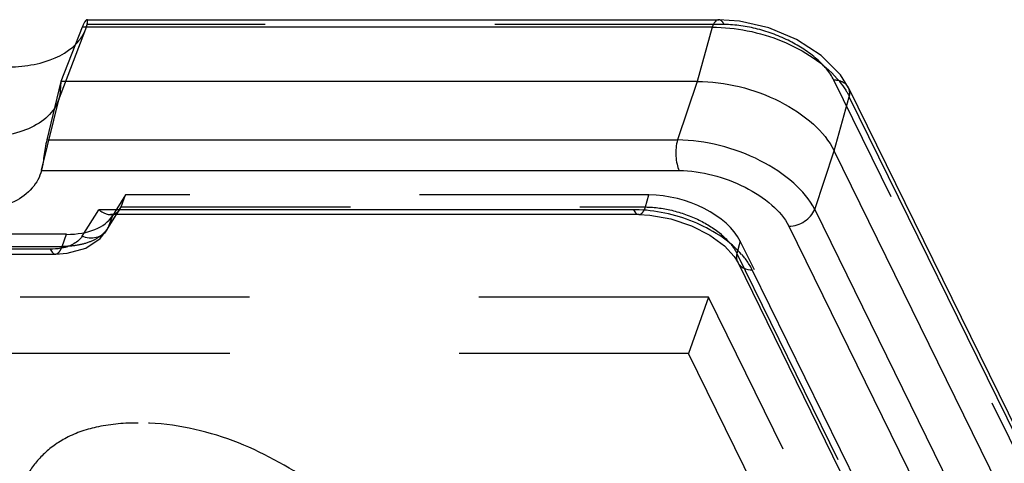
# Model space of a CAD drawing. Units: millimetres. Extents: x 215 to 417, y 167 to 341.
# Drawn here: x 391 to 404, y 268 to 274 of the extents above; entities that cross this region are included whole.
import ezdxf

# ---------------------------------------------------------------- set-up
doc = ezdxf.new("R2010")
doc.units = ezdxf.units.MM
doc.header["$LTSCALE"] = 30.734
doc.linetypes.add('HIDDEN', pattern=[0.2, 0.1, -0.1])
doc.layers.get('0').update_dxf_attribs({"linetype": 'CONTINUOUS'})
doc.layers.add('DEFAULT_2', color=8, linetype='HIDDEN')

msp = doc.modelspace()

# ---------------------------------------------------------------- linework, layer by layer
at = {"color": 7, "linetype": 'Continuous'}
for p, q in [((391.887, 273.793), (391.602, 273.068)), ((400.327, 273.793), (391.887, 273.793)), ((391.951, 273.894), (400.415, 273.894)), ((400.327, 273.793), (400.125, 273.068)), ((391.602, 273.068), (391.415, 272.284)), ((400.125, 273.068), (391.602, 273.068)), ((400.125, 273.068), (399.863, 272.284)), ((402.154, 272.982), (416.461, 243.826)), ((401.962, 272.137), (402.164, 272.862)), ((416.471, 243.706), (402.164, 272.862)), ((391.415, 272.284), (399.863, 272.284)), ((401.7, 271.353), (401.962, 272.137)), ((416.3, 242.919), (401.962, 272.137)), ((391.344, 271.878), (391.343, 271.874)), ((391.343, 271.874), (399.885, 271.874)), ((391.888, 270.994), (392.112, 271.35)), ((399.274, 271.35), (392.112, 271.35)), ((401.7, 271.353), (416.01, 242.192)), ((392.215, 271.069), (392.35, 271.285)), ((399.346, 271.285), (392.269, 271.285)), ((401.355, 271.129), (415.665, 241.968)), ((391.459, 270.821), (389.531, 270.821)), ((391.532, 270.756), (391.689, 270.767)), ((391.689, 270.767), (391.936, 270.836)), ((389.603, 270.756), (391.532, 270.756)), ((400.669, 270.645), (414.403, 242.657)), ((414.6, 242.554), (400.865, 270.543))]:
    msp.add_line(p, q, dxfattribs=at)
for points in [[(402.154, 272.982), (402.044, 273.158), (401.787, 273.417), (401.458, 273.629), (401.086, 273.784), (400.695, 273.874), (400.415, 273.894)], [(399.346, 271.285), (399.494, 271.277), (399.772, 271.228), (400.048, 271.134), (400.295, 271.008), (400.49, 270.866), (400.622, 270.723), (400.669, 270.646)], [(391.936, 270.836), (392.128, 270.963), (392.215, 271.069)]]:
    msp.add_lwpolyline(points, dxfattribs=at)
for centre, radius, start, end in [((399.268, 269.434), 1.916, 87.5649, 89.8291), ((399.893, 270.017), 1.108, 38.4357, 41.5313)]:
    msp.add_arc(centre, radius, start, end, dxfattribs=at)
for points, knots in [([(389.215, 273.829), (389.41, 273.672), (389.865, 273.422), (390.487, 273.267), (390.985, 273.254), (391.398, 273.311), (391.685, 273.442), (391.811, 273.575)], [0, 0, 0, 0, 0.269194, 0.550056, 0.682176, 0.802697, 1, 1, 1, 1]), ([(391.952, 273.894), (391.948, 273.894), (391.936, 273.885), (391.922, 273.865), (391.904, 273.833), (391.893, 273.807), (391.887, 273.793)], [0, 0, 0, 0, 0.112822, 0.318106, 0.618337, 1, 1, 1, 1]), ([(400.415, 273.894), (400.397, 273.894), (400.367, 273.873), (400.344, 273.834), (400.332, 273.808), (400.327, 273.793)], [0, 0, 0, 0, 0.39211, 0.667971, 1, 1, 1, 1]), ([(400.327, 273.793), (400.485, 273.794), (400.806, 273.761), (401.266, 273.622), (401.678, 273.406), (401.909, 273.21), (402.002, 273.103)], [0, 0, 0, 0, 0.254051, 0.517172, 0.771192, 1, 1, 1, 1]), ([(391.534, 272.735), (391.488, 272.655), (391.342, 272.508), (391.04, 272.373), (390.668, 272.312), (390.251, 272.328), (389.819, 272.418), (389.404, 272.576), (389.039, 272.79), (388.833, 272.971), (388.749, 273.068)], [0, 0, 0, 0, 0.088983, 0.19302, 0.314321, 0.449885, 0.593655, 0.738143, 0.875726, 1, 1, 1, 1]), ([(400.125, 273.068), (400.314, 273.068), (400.698, 273.018), (401.232, 272.822), (401.676, 272.533), (401.895, 272.273), (401.962, 272.137)], [0, 0, 0, 0, 0.264714, 0.53654, 0.788353, 1, 1, 1, 1]), ([(402.002, 273.103), (402.013, 273.091), (402.054, 273.042), (402.091, 272.99), (402.116, 272.95)], [0, 0, 0, 0, 0.25849, 1, 1, 1, 1]), ([(402.116, 272.95), (402.12, 272.942), (402.137, 272.914), (402.153, 272.884), (402.164, 272.862)], [0, 0, 0, 0, 0.255338, 1, 1, 1, 1]), ([(402.164, 272.862), (402.167, 272.872), (402.174, 272.912), (402.167, 272.955), (402.154, 272.982)], [0, 0, 0, 0, 0.263794, 1, 1, 1, 1]), ([(391.415, 272.284), (391.398, 272.212), (391.382, 272.103), (391.362, 271.967), (391.351, 271.905), (391.344, 271.878)], [0, 0, 0, 0, 0.541476, 0.799077, 1, 1, 1, 1]), ([(399.863, 272.284), (399.844, 272.215), (399.835, 272.104), (399.852, 271.966), (399.872, 271.901), (399.885, 271.874)], [0, 0, 0, 0, 0.521719, 0.781946, 1, 1, 1, 1]), ([(401.7, 271.353), (401.633, 271.487), (401.411, 271.744), (400.967, 272.031), (400.435, 272.228), (400.052, 272.283), (399.863, 272.284)], [0, 0, 0, 0, 0.210725, 0.462766, 0.735187, 1, 1, 1, 1]), ([(391.343, 271.874), (391.333, 271.832), (391.3, 271.748), (391.192, 271.593), (390.975, 271.436), (390.64, 271.328), (390.244, 271.293), (389.813, 271.335), (389.377, 271.448), (388.969, 271.625), (388.723, 271.785), (388.613, 271.874)], [0, 0, 0, 0, 0.042632, 0.086547, 0.182985, 0.29609, 0.425803, 0.567924, 0.71593, 0.86236, 1, 1, 1, 1]), ([(399.885, 271.874), (400.036, 271.874), (400.342, 271.829), (400.765, 271.668), (401.12, 271.442), (401.302, 271.238), (401.355, 271.129)], [0, 0, 0, 0, 0.26445, 0.535415, 0.787666, 1, 1, 1, 1]), ([(392.112, 271.35), (392.124, 271.34), (392.171, 271.306), (392.228, 271.284), (392.27, 271.285)], [0, 0, 0, 0, 0.27459, 1, 1, 1, 1]), ([(399.274, 271.35), (399.278, 271.34), (399.294, 271.312), (399.324, 271.285), (399.346, 271.285)], [0, 0, 0, 0, 0.322469, 1, 1, 1, 1]), ([(400.722, 270.751), (400.645, 270.838), (400.456, 270.998), (400.007, 271.242), (399.613, 271.337), (399.349, 271.348)], [0, 0, 0, 0, 0.228139, 0.481432, 1, 1, 1, 1]), ([(401.355, 271.129), (401.428, 271.129), (401.572, 271.175), (401.676, 271.288), (401.7, 271.353)], [0, 0, 0, 0, 0.514354, 1, 1, 1, 1]), ([(392.214, 271.068), (392.199, 271.045), (392.158, 271.004), (392.046, 270.957), (391.947, 270.97), (391.888, 270.994)], [0, 0, 0, 0, 0.230063, 0.471852, 1, 1, 1, 1]), ([(391.888, 270.994), (391.88, 270.98), (391.837, 270.925), (391.774, 270.887), (391.724, 270.867)], [0, 0, 0, 0, 0.229668, 1, 1, 1, 1]), ([(391.644, 270.842), (391.63, 270.838), (391.569, 270.826), (391.507, 270.821), (391.459, 270.821)], [0, 0, 0, 0, 0.237548, 1, 1, 1, 1]), ([(391.459, 270.821), (391.464, 270.812), (391.48, 270.783), (391.509, 270.756), (391.532, 270.756)], [0, 0, 0, 0, 0.32238, 1, 1, 1, 1]), ([(391.724, 270.867), (391.718, 270.864), (391.692, 270.854), (391.665, 270.846), (391.644, 270.842)], [0, 0, 0, 0, 0.2421, 1, 1, 1, 1]), ([(400.669, 270.645), (400.684, 270.613), (400.745, 270.556), (400.824, 270.543), (400.865, 270.543)], [0, 0, 0, 0, 0.463419, 1, 1, 1, 1]), ([(400.865, 270.543), (400.859, 270.556), (400.828, 270.613), (400.791, 270.667), (400.761, 270.706)], [0, 0, 0, 0, 0.239223, 1, 1, 1, 1])]:
    msp.add_open_spline(points, degree=3, knots=knots, dxfattribs=at)
at = {"layer": 'DEFAULT_2', "color": 8, "linetype": 'HIDDEN'}
for p, q in [((391.936, 273.771), (391.954, 273.829)), ((400.488, 273.829), (391.954, 273.829)), ((391.571, 272.812), (391.936, 273.77)), ((391.602, 273.068), (391.59, 272.873)), ((416.264, 243.929), (401.957, 273.084)), ((391.344, 271.878), (391.59, 272.873)), ((391.59, 272.873), (391.571, 272.812)), ((392.47, 271.548), (392.293, 271.266)), ((392.409, 271.386), (392.47, 271.548)), ((399.479, 271.548), (392.47, 271.548)), ((399.434, 271.386), (399.479, 271.548)), ((392.233, 271.104), (392.409, 271.386)), ((392.35, 271.285), (392.394, 271.354)), ((392.393, 271.353), (392.409, 271.386)), ((392.409, 271.386), (399.434, 271.386)), ((392.293, 271.266), (392.233, 271.104)), ((392.233, 271.104), (392.215, 271.069)), ((391.68, 271.02), (389.741, 271.02)), ((391.62, 270.858), (391.68, 271.02)), ((400.704, 270.927), (400.658, 270.765)), ((414.431, 242.953), (400.704, 270.927)), ((389.691, 270.858), (391.62, 270.858)), ((400.658, 270.765), (414.393, 242.777)), ((400.277, 270.18), (384.474, 270.18)), ((400.277, 270.18), (400.011, 269.426)), ((403.986, 262.623), (400.277, 270.18)), ((400.011, 269.426), (384.353, 269.426)), ((403.671, 261.967), (400.011, 269.426))]:
    msp.add_line(p, q, dxfattribs=at)
msp.add_arc((391.07, 273.004), 0.537, 329.9736, 339.1224, dxfattribs=at)
for centre, major_axis, ratio, start_param, end_param in [((399.782, 270.925), (0.956, -0.294), 0.573852, 0.494811, 2.062869), ((391.374, 271.642), (0.956, -0.297), 0.57221, 5.209593, 6.132329)]:
    msp.add_ellipse(centre, major_axis=major_axis, ratio=ratio, start_param=start_param, end_param=end_param, dxfattribs=at)
for points, knots in [([(391.954, 273.829), (391.957, 273.838), (391.96, 273.855), (391.963, 273.875), (391.959, 273.894), (391.952, 273.894)], [0, 0, 0, 0, 0.405795, 0.709536, 1, 1, 1, 1]), ([(400.488, 273.829), (400.483, 273.839), (400.467, 273.867), (400.438, 273.894), (400.415, 273.894)], [0, 0, 0, 0, 0.322469, 1, 1, 1, 1]), ([(401.957, 273.084), (401.904, 273.193), (401.722, 273.397), (401.367, 273.624), (400.944, 273.784), (400.638, 273.829), (400.488, 273.829)], [0, 0, 0, 0, 0.212315, 0.464573, 0.735543, 1, 1, 1, 1]), ([(391.811, 273.575), (391.825, 273.589), (391.875, 273.648), (391.915, 273.717), (391.936, 273.77)], [0, 0, 0, 0, 0.258032, 1, 1, 1, 1]), ([(402.154, 272.982), (402.138, 273.014), (402.077, 273.07), (401.998, 273.084), (401.957, 273.084)], [0, 0, 0, 0, 0.46342, 1, 1, 1, 1]), ([(392.27, 271.285), (392.294, 271.285), (392.344, 271.296), (392.38, 271.332), (392.393, 271.353)], [0, 0, 0, 0, 0.491233, 1, 1, 1, 1]), ([(399.346, 271.285), (399.365, 271.285), (399.394, 271.306), (399.418, 271.345), (399.429, 271.371), (399.434, 271.386)], [0, 0, 0, 0, 0.392064, 0.667929, 1, 1, 1, 1]), ([(399.434, 271.386), (399.56, 271.384), (399.815, 271.348), (400.17, 271.217), (400.466, 271.026), (400.613, 270.854), (400.658, 270.765)], [0, 0, 0, 0, 0.264798, 0.537352, 0.789554, 1, 1, 1, 1]), ([(392.233, 271.104), (392.207, 271.064), (392.136, 270.99), (391.993, 270.912), (391.816, 270.866), (391.687, 270.857), (391.62, 270.858)], [0, 0, 0, 0, 0.206685, 0.439765, 0.704883, 1, 1, 1, 1]), ([(391.532, 270.756), (391.55, 270.756), (391.579, 270.777), (391.603, 270.817), (391.614, 270.843), (391.62, 270.858)], [0, 0, 0, 0, 0.391905, 0.667782, 1, 1, 1, 1]), ([(400.658, 270.765), (400.656, 270.755), (400.649, 270.715), (400.655, 270.673), (400.668, 270.646)], [0, 0, 0, 0, 0.263748, 1, 1, 1, 1]), ([(392.64, 268.493), (392.461, 268.493), (392.129, 268.468), (391.688, 268.324), (391.362, 268.091), (391.143, 267.807), (390.997, 267.498), (390.9, 267.172), (390.829, 266.833), (390.764, 266.481), (390.69, 266.121), (390.601, 265.756), (390.486, 265.391), (390.323, 265.037), (390.085, 264.705), (389.733, 264.434), (389.275, 264.264), (388.938, 264.214), (388.76, 264.199)], [0, 0, 0, 0, 0.083131, 0.153279, 0.212787, 0.266557, 0.318455, 0.370641, 0.42415, 0.479676, 0.536808, 0.59511, 0.654221, 0.714069, 0.775722, 0.842249, 0.917209, 1, 1, 1, 1]), ([(400.734, 264.199), (400.324, 264.229), (399.711, 264.358), (398.96, 264.683), (398.275, 265.074), (397.654, 265.525), (397.071, 265.994), (396.649, 266.346), (396.234, 266.701), (395.816, 267.057), (395.382, 267.407), (394.748, 267.859), (393.861, 268.338), (393.046, 268.495), (392.64, 268.493)], [0, 0, 0, 0, 0.131961, 0.198216, 0.262326, 0.384693, 0.444017, 0.502722, 0.561049, 0.619495, 0.678876, 0.740064, 0.869566, 1, 1, 1, 1])]:
    msp.add_open_spline(points, degree=3, knots=knots, dxfattribs=at)

doc.saveas('drawing.dxf')
